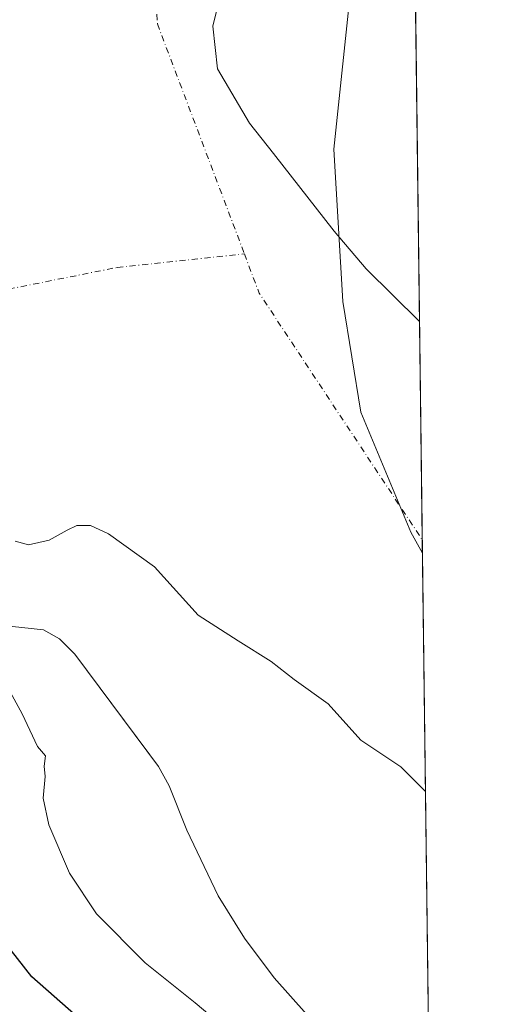
# Model space of a CAD drawing. Units: metres. Extents: x 583543 to 586982, y 4731245 to 4733606.
# Drawn here: x 586877 to 586982, y 4732510 to 4732724 of the extents above; entities that cross this region are included whole.
import ezdxf

# ---------------------------------------------------------------- set-up
doc = ezdxf.new("R2010")
doc.units = ezdxf.units.M
doc.header["$MEASUREMENT"] = 0
doc.linetypes.add('DGN Style 4', pattern=[2.6384748266838614, 1.318413404963828, -0.6592067024819142, 0.001648016756204785, -0.6592067024819142])
for name, color, linetype, lineweight in [('Comarca CxS', 21, 'Continuous', 0), ('Comunidad Autónoma CxS', 142, 'Continuous', 0), ('Corriente natural eje', 4, 'DGN Style 4', 0), ('Cultivos herbáceos CxS', 92, 'Continuous', 0), ('Curva de nivel maestra', 30, 'Continuous', 30), ('Curva de nivel normal', 30, 'Continuous', 0), ('Embalse Cxs', 142, 'Continuous', 13), ('Entidad de ámbito territorial', 7, 'Continuous', 0), ('Entidad de ámbito territorial CxS', 92, 'Continuous', 0), ('Municipio', 91, 'Continuous', 13), ('Municipio CxS', 4, 'Continuous', 0), ('Provincia CxS', 1, 'Continuous', 0), ('Suelo desnudo CxS', 253, 'Continuous', 0)]:
    doc.layers.add(name, color=color, linetype=linetype, lineweight=lineweight)

# ---------------------------------------------------------------- blocks, each defined once
blk = doc.blocks.new('*U13')
at = {"layer": 'Cultivos herbáceos CxS', "color": 92, "linetype": 'Continuous', "lineweight": 0}
blk.add_polyline3d([(586872.9700999996, 4732592.420100001, 466.7314000000042), (586882.4501, 4732591.4301, 465.3331999999937), (586885.9600999998, 4732589.4301, 465.5062000000034), (586889.2701000003, 4732586.100099999, 465.5835999999982), (586905.6359999999, 4732564.1384, 465.2008999999962), (586907.5201000003, 4732561.610099999, 465.2035000000033), (586909.8300999999, 4732557.380100001, 465.2912999999971), (586913.7301000003, 4732547.7301, 465.3117999999959), (586920.5601000004, 4732533.4101, 465.3387999999978), (586926.2701000003, 4732524.1601, 465.2635000000009), (586932.7401000002, 4732515.550100001, 465.1664000000019), (586939.9101, 4732507.5801, 465.0466000000015)], dxfattribs=at)
blk = doc.blocks.new('*U16')
at = {"layer": 'Suelo desnudo CxS', "color": 253, "linetype": 'Continuous', "lineweight": 0}
for points in [[(586962.2449000003, 4732835.3464, 467.5160000000033), (586967.2867999999, 4732434.669, 466.7614999999933)], [(586939.9101, 4732507.5801, 465.0466000000015), (586932.7401000002, 4732515.550100001, 465.1664000000019), (586926.2701000003, 4732524.1601, 465.2635000000009), (586920.5601000004, 4732533.4101, 465.3387999999978), (586913.7301000003, 4732547.7301, 465.3117999999959), (586909.8300999999, 4732557.380100001, 465.2912999999971), (586907.5201000003, 4732561.610099999, 465.2035000000033), (586905.6359999999, 4732564.1384, 465.2008999999962), (586889.2701000003, 4732586.100099999, 465.5835999999982), (586885.9600999998, 4732589.4301, 465.5062000000034), (586882.4501, 4732591.4301, 465.3331999999937), (586872.9700999996, 4732592.420100001, 466.7314000000042)]]:
    blk.add_polyline3d(points, dxfattribs=at)
blk = doc.blocks.new('*U17')
at = {"layer": 'Embalse Cxs', "color": 142, "linetype": 'Continuous', "lineweight": 13}
blk.add_polyline3d([(586921.3998999996, 4732731.270400001, 459.6282000000065), (586919.4156, 4732723.0022, 459.9462000000058), (586920.4078000002, 4732713.741800001, 459.8162000000011), (586927.3531, 4732701.8355, 459.758600000001), (586932.6447999999, 4732695.220899999, 459.6315999999933), (586945.8739, 4732678.353700001, 459.7676999999967), (586952.8192999996, 4732670.0854, 459.7890999999945), (586964.4682, 4732658.656300001, 459.7948000000034), (586965.7580000004, 4732556.159399999, 459.3405999999959), (586960.4007000001, 4732561.5167, 459.2462999999989), (586951.6694999998, 4732567.3376, 459.3071999999956), (586944.5257000001, 4732575.2751, 459.2010000000009), (586937.1173, 4732580.5667, 458.9661999999954), (586932.0902000006, 4732584.535499999, 458.8093999999983), (586924.9464999996, 4732589.033399999, 458.6768000000012), (586916.2153000003, 4732594.5897, 459.0014999999985), (586906.6902000001, 4732605.1731, 458.162599999996), (586896.6359999999, 4732612.3168, 457.6877999999998), (586892.6672, 4732614.1689, 457.6254000000045), (586889.7569000004, 4732614.1689, 457.617499999993), (586887.6402000003, 4732613.1106, 458.1361000000034), (586883.6714000005, 4732610.993899999, 458.1842000000034), (586879.1734999996, 4732609.9356, 458.1641999999993), (586876.2631000001, 4732610.7293, 457.8424999999989)], dxfattribs=at)
blk = doc.blocks.new('*U18')
at = {"layer": 'Embalse Cxs', "color": 142, "linetype": 'Continuous', "lineweight": 13}
for points in [[(586962.9753000002, 4732777.301700001, 459.2155999999959), (586964.4682, 4732658.656300001, 459.7948000000034), (586965.7580000004, 4732556.159399999, 459.3405999999959), (586967.2867999999, 4732434.669, 466.7614999999933)], [(586939.9101, 4732507.5801, 465.0466000000015), (586932.7401000002, 4732515.550100001, 465.1664000000019), (586926.2701000003, 4732524.1601, 465.2635000000009), (586920.5601000004, 4732533.4101, 465.3387999999978), (586913.7301000003, 4732547.7301, 465.3117999999959), (586909.8300999999, 4732557.380100001, 465.2912999999971), (586907.5201000003, 4732561.610099999, 465.2035000000033), (586889.2701000003, 4732586.100099999, 465.5835999999982), (586885.9600999998, 4732589.4301, 465.5062000000034), (586882.4501, 4732591.4301, 465.3331999999937), (586872.9700999996, 4732592.420100001, 466.7314000000042)]]:
    blk.add_polyline3d(points, dxfattribs=at)
blk = doc.blocks.new('*U19')
at = {"layer": 'Municipio CxS', "color": 4, "linetype": 'Continuous', "lineweight": 0, "flags": 128}
blk.add_lwpolyline([(586963.2060462206, 4732758.961985292), (586965.1039331417, 4732608.138326477), (586962.6040000009, 4732612.683), (586951.6890000004, 4732638.871999999), (586947.776999999, 4732662.967), (586945.8129999992, 4732696.226), (586949.6579999998, 4732732.842), (586956.7200000006, 4732751.833000001)], close=True, dxfattribs=at)

msp = doc.modelspace()

# ---------------------------------------------------------------- linework, layer by layer
at = {"layer": 'Comarca CxS', "color": 21, "linetype": 'Continuous', "lineweight": 0, "flags": 128}
msp.add_lwpolyline([(585187.5914021434, 4731270.313194457), (583570.5700006315, 4731250.369982651), (583558.143741621, 4732278.505142557), (583555.4404822192, 4732502.169886299), (583542.6100006317, 4733563.749982627), (583745.9063723604, 4733566.256355017), (584388.1730227572, 4733574.174643897), (586361.168930612, 4733598.499044905), (586952.5500006591, 4733605.789982629), (586960.8358334387, 4732947.321028253), (586963.2060462206, 4732758.961985292), (586965.1039331417, 4732608.138326477), (586977.7312852953, 4731604.6520638), (586978.0942901646, 4731575.804337461), (586981.3298245692, 4731318.678830214), (586981.6600006578, 4731292.439982652), (586972.9369473393, 4731292.332398608)], close=True, dxfattribs=at)
at = {"layer": 'Comunidad Autónoma CxS', "color": 142, "linetype": 'Continuous', "lineweight": 0, "flags": 128}
msp.add_lwpolyline([(585187.5914021434, 4731270.313194457), (583570.5700006315, 4731250.369982651), (583558.143741621, 4732278.505142557), (583555.4404822192, 4732502.169886299), (583542.6100006317, 4733563.749982627), (583745.9063723604, 4733566.256355017), (584388.1730227572, 4733574.174643897), (586361.168930612, 4733598.499044905), (586952.5500006591, 4733605.789982629), (586960.8358334387, 4732947.321028253), (586963.2060462206, 4732758.961985292), (586965.1039331417, 4732608.138326477), (586977.7312852953, 4731604.6520638), (586978.0942901646, 4731575.804337461), (586981.3298245692, 4731318.678830214), (586981.6600006578, 4731292.439982652), (586972.9369473393, 4731292.332398608)], close=True, dxfattribs=at)
at = {"layer": 'Corriente natural eje', "color": 4, "linetype": 'DGN Style 4', "lineweight": 0, "extrusion": (0.04634813827821767, 0.004832804595775697, 0.99891365696835), "elevation": 50533.68323952146, "flags": 128}
msp.add_lwpolyline([(4646283.154466127, -1073395.983915012), (4646274.27783348, -1073398.32729183), (4646217.133933024, -1073428.136675876)], dxfattribs=at)
at = {"layer": 'Corriente natural eje', "color": 4, "linetype": 'DGN Style 4', "lineweight": 0}
for points in [[(586962.7901, 4732792.020099999, 458.8567999999942), (586956.1300999997, 4732792.8101, 458.5886000000028), (586939.6501000002, 4732794.110099999, 458.6808000000019), (586910.4748000001, 4732780.655999999, 458.1800999999978), (586905.7122999998, 4732758.431, 459.4866000000038), (586907.2998000003, 4732723.505899999, 459.6913999999961), (586926.2761000004, 4732673.3543, 459.1563000000024)], [(586705.9855000004, 4732669.388300001, 468.4833000000072), (586708.7301000003, 4732668.450099999, 468.2551999999997), (586718.3501000004, 4732666.110099999, 467.3628999999929), (586721.7001, 4732665.7301, 467.2651999999944), (586726.6700999998, 4732665.720100001, 466.2995999999985), (586733.2401000002, 4732666.100099999, 465.0322000000015), (586738.3000999996, 4732666.9901, 464.847299999994), (586743.2001, 4732665.970100001, 464.963699999993), (586749.3201000001, 4732662.840100001, 464.3445000000065), (586753.9700999996, 4732661.050100001, 464.1919000000053), (586775.7871000003, 4732655.336800001, 463.6140000000014), (586785.7089999998, 4732654.344599999, 463.0123000000021), (586807.2901, 4732655.050100001, 461.1263999999938), (586810.4700999996, 4732655.700099999, 460.8242000000028), (586817.7801000001, 4732657.7301, 459.9784000000073), (586821.4401000004, 4732657.4801, 459.6946000000025), (586826.0900999998, 4732655.050100001, 459.578800000003), (586829.3400999998, 4732654.440099999, 459.3018000000012), (586864.0993999997, 4732663.529100001, 457.0826999999991), (586898.4952999996, 4732670.408299999, 459.2963000000018), (586926.2761000004, 4732673.3543, 459.1563000000024)]]:
    msp.add_polyline3d(points, dxfattribs=at)
at = {"layer": 'Cultivos herbáceos CxS', "color": 92, "linetype": 'Continuous', "lineweight": 0}
msp.add_polyline3d([(586870.9419999998, 4732593.3806, 467.1628000000055), (586872.9700999996, 4732592.420100001, 466.7314000000042), (586882.4501, 4732591.4301, 465.3331999999937), (586885.9600999998, 4732589.4301, 465.5062000000034), (586889.2701000003, 4732586.100099999, 465.5835999999982), (586905.6359999999, 4732564.1384, 465.2008999999962), (586907.5201000003, 4732561.610099999, 465.2035000000033), (586909.8300999999, 4732557.380100001, 465.2912999999971), (586913.7301000003, 4732547.7301, 465.3117999999959), (586920.5601000004, 4732533.4101, 465.3387999999978), (586926.2701000003, 4732524.1601, 465.2635000000009), (586932.7401000002, 4732515.550100001, 465.1664000000019), (586939.9101, 4732507.5801, 465.0466000000015)], dxfattribs=at)
at = {"layer": 'Curva de nivel maestra', "color": 30, "linetype": 'Continuous', "lineweight": 30, "elevation": 475, "flags": 128}
msp.add_lwpolyline([(586889.6299999999, 4732507.200099999), (586879.8899999997, 4732515.800100001), (586872.2400000002, 4732525.4301)], dxfattribs=at)
at = {"layer": 'Curva de nivel normal', "color": 30, "linetype": 'Continuous', "lineweight": 0, "elevation": 470, "flags": 128}
msp.add_lwpolyline([(586873.8899999997, 4732580.280099999), (586877.8300000001, 4732573.0801), (586881.1500000004, 4732565.9801), (586882.8600000005, 4732563.960100001), (586882.6200000001, 4732561.6801), (586882.8300000001, 4732559.440099999), (586882.3700000001, 4732554.7301), (586883.5999999996, 4732548.920100001), (586888.1200000001, 4732538.380100001), (586894.0199999996, 4732529.5101), (586904.6200000001, 4732518.8201), (586915.5700000003, 4732510.0601), (586925.5499999998, 4732501.640100001)], dxfattribs=at)
at = {"layer": 'Embalse Cxs', "color": 142, "linetype": 'Continuous', "lineweight": 13, "extrusion": (-6.142039597322095e-05, 0.004880942699096302, 0.9999880862419828), "elevation": 23523.57344783322, "flags": 128}
msp.add_lwpolyline([(586963.0023983651, 4732718.860026071), (586964.4954339371, 4732600.213212766)], dxfattribs=at)
at = {"layer": 'Embalse Cxs', "color": 142, "linetype": 'Continuous', "lineweight": 13, "extrusion": (5.575386927293928e-05, -0.00443060843687119, 0.9999901832520084), "elevation": -20476.04154489047, "flags": 128}
msp.add_lwpolyline([(586964.4417521035, 4732614.386504628), (586965.7315774254, 4732511.888598589)], dxfattribs=at)
msp.add_lwpolyline([(586964.4417521035, 4732614.386504628), (586965.7315774254, 4732511.888598589)], dxfattribs=at)
at = {"layer": 'Embalse Cxs', "color": 142, "linetype": 'Continuous', "lineweight": 13, "extrusion": (-0.0007670393009743505, 0.06095892687116473, 0.9981399806066417), "elevation": 288499.8052473317, "flags": 128}
msp.add_lwpolyline([(-646463.8034718239, -4715980.197925301), (-646463.8034718239, -4715858.471494431)], dxfattribs=at)
at = {"layer": 'Embalse Cxs', "color": 142, "linetype": 'Continuous', "lineweight": 13}
for points in [[(586962.9753000002, 4732777.301700001, 459.2155999999959), (586955.7959000003, 4732777.5726, 459.3120000000054), (586943.2281, 4732777.241900001, 459.597299999994), (586934.9599000001, 4732775.588199999, 459.6686000000045), (586923.3843, 4732770.296599999, 459.7501000000047), (586921.0692999996, 4732766.989200001, 459.7841000000044), (586919.7462999999, 4732764.012700001, 459.789300000004), (586923.3843, 4732760.0439, 459.8332999999984), (586929.0066999998, 4732758.721000001, 459.8591000000015), (586937.6057000002, 4732758.721000001, 459.8610000000045), (586949.5120000001, 4732761.0361, 459.8031999999948), (586955.1344, 4732758.721000001, 459.5671000000002), (586954.1421999997, 4732753.7601, 459.629700000005), (586947.1969, 4732748.468400001, 459.6098999999958), (586934.6290999996, 4732742.846000001, 459.421199999997), (586926.0301999999, 4732738.8772, 459.2336000000069), (586921.3998999996, 4732731.270400001, 459.6282000000065), (586919.4156, 4732723.0022, 459.9462000000058), (586920.4078000002, 4732713.741800001, 459.8162000000011), (586927.3531, 4732701.8355, 459.758600000001), (586932.6447999999, 4732695.220899999, 459.6315999999933), (586945.8739, 4732678.353700001, 459.7676999999967), (586952.8192999996, 4732670.0854, 459.7890999999945), (586964.4682999998, 4732658.656300001, 459.7948000000034)], [(586965.7581000002, 4732556.159399999, 459.3405999999959), (586960.4007000001, 4732561.5167, 459.2462999999989), (586951.6694999998, 4732567.3376, 459.3071999999956), (586944.5257000001, 4732575.2751, 459.2010000000009), (586937.1173, 4732580.5667, 458.9661999999954), (586932.0902000006, 4732584.535499999, 458.8093999999983), (586924.9464999996, 4732589.033399999, 458.6768000000012), (586916.2153000003, 4732594.5897, 459.0014999999985), (586906.6902000001, 4732605.1731, 458.162599999996), (586896.6359999999, 4732612.3168, 457.6877999999998), (586892.6672, 4732614.1689, 457.6254000000045), (586889.7569000004, 4732614.1689, 457.617499999993), (586887.6402000003, 4732613.1106, 458.1361000000034), (586883.6714000005, 4732610.993899999, 458.1842000000034), (586879.1734999996, 4732609.9356, 458.1641999999993), (586876.2631000001, 4732610.7293, 457.8424999999989)], [(586939.9101, 4732507.5801, 465.0466000000015), (586932.7401000002, 4732515.550100001, 465.1664000000019), (586926.2701000003, 4732524.1601, 465.2635000000009), (586920.5601000004, 4732533.4101, 465.3387999999978), (586913.7301000003, 4732547.7301, 465.3117999999959), (586909.8300999999, 4732557.380100001, 465.2912999999971), (586907.5201000003, 4732561.610099999, 465.2035000000033), (586889.2701000003, 4732586.100099999, 465.5835999999982), (586885.9600999998, 4732589.4301, 465.5062000000034), (586882.4501, 4732591.4301, 465.3331999999937), (586872.9700999996, 4732592.420100001, 466.7314000000042)]]:
    msp.add_polyline3d(points, dxfattribs=at)
at = {"layer": 'Entidad de ámbito territorial', "color": 7, "linetype": 'Continuous', "lineweight": 0, "flags": 128}
msp.add_lwpolyline([(586965.1039331423, 4732608.138326478), (586962.6040000014, 4732612.682999999), (586951.689000001, 4732638.871999998), (586947.7770000017, 4732662.967000001), (586945.813000002, 4732696.226), (586949.6580000004, 4732732.841999999), (586956.7200000011, 4732751.833000002), (586963.2060462212, 4732758.961985292)], dxfattribs=at)
msp.add_lwpolyline([(586965.1039331423, 4732608.138326478), (586962.6040000014, 4732612.682999999), (586951.689000001, 4732638.871999998), (586947.7770000017, 4732662.967000001), (586945.813000002, 4732696.226), (586949.6580000004, 4732732.841999999), (586956.7200000011, 4732751.833000002), (586963.2060462212, 4732758.961985292)], dxfattribs=at)
at = {"layer": 'Entidad de ámbito territorial CxS', "color": 92, "linetype": 'Continuous', "lineweight": 0, "flags": 128}
msp.add_lwpolyline([(586960.8358334387, 4732947.321028253), (586963.2060462206, 4732758.961985292), (586956.7200000006, 4732751.833000001), (586949.6579999998, 4732732.842), (586945.8129999992, 4732696.226), (586947.776999999, 4732662.967), (586951.6890000004, 4732638.871999999), (586962.6040000009, 4732612.683), (586965.1039331417, 4732608.138326477), (586977.7312852953, 4731604.6520638)], dxfattribs=at)
msp.add_lwpolyline([(586965.1039331417, 4732608.138326477), (586962.6040000009, 4732612.683), (586951.6890000004, 4732638.871999999), (586947.776999999, 4732662.967), (586945.8129999992, 4732696.226), (586949.6579999998, 4732732.842), (586956.7200000006, 4732751.833000001), (586963.2060462206, 4732758.961985292)], close=True, dxfattribs=at)
at = {"layer": 'Municipio', "color": 91, "linetype": 'Continuous', "lineweight": 13, "flags": 128}
msp.add_lwpolyline([(586965.1039331423, 4732608.138326478), (586962.6040000014, 4732612.682999999), (586951.689000001, 4732638.871999998), (586947.7770000017, 4732662.967000001), (586945.813000002, 4732696.226), (586949.6580000004, 4732732.841999999), (586956.7200000011, 4732751.833000002), (586963.2060462212, 4732758.961985292)], dxfattribs=at)
msp.add_lwpolyline([(586965.1039331423, 4732608.138326478), (586962.6040000014, 4732612.682999999), (586951.689000001, 4732638.871999998), (586947.7770000017, 4732662.967000001), (586945.813000002, 4732696.226), (586949.6580000004, 4732732.841999999), (586956.7200000011, 4732751.833000002), (586963.2060462212, 4732758.961985292)], dxfattribs=at)
at = {"layer": 'Municipio CxS', "color": 4, "linetype": 'Continuous', "lineweight": 0, "flags": 128}
msp.add_lwpolyline([(586960.8358334387, 4732947.321028253), (586963.2060462206, 4732758.961985292), (586956.7200000006, 4732751.833000001), (586949.6579999998, 4732732.842), (586945.8129999992, 4732696.226), (586947.776999999, 4732662.967), (586951.6890000004, 4732638.871999999), (586962.6040000009, 4732612.683), (586965.1039331417, 4732608.138326477), (586977.7312852953, 4731604.6520638)], dxfattribs=at)
at = {"layer": 'Provincia CxS', "color": 1, "linetype": 'Continuous', "lineweight": 0, "flags": 128}
msp.add_lwpolyline([(585187.5914021434, 4731270.313194457), (583570.5700006315, 4731250.369982651), (583558.143741621, 4732278.505142557), (583555.4404822192, 4732502.169886299), (583542.6100006317, 4733563.749982627), (583745.9063723604, 4733566.256355017), (584388.1730227572, 4733574.174643897), (586361.168930612, 4733598.499044905), (586952.5500006591, 4733605.789982629), (586960.8358334387, 4732947.321028253), (586963.2060462206, 4732758.961985292), (586965.1039331417, 4732608.138326477), (586977.7312852953, 4731604.6520638), (586978.0942901646, 4731575.804337461), (586981.3298245692, 4731318.678830214), (586981.6600006578, 4731292.439982652), (586972.9369473393, 4731292.332398608)], close=True, dxfattribs=at)
at = {"layer": 'Suelo desnudo CxS', "color": 253, "linetype": 'Continuous', "lineweight": 0, "extrusion": (-6.14162833923563e-05, 0.004880942802611091, 0.9999880862417301), "elevation": 23523.57635167825, "flags": 128}
msp.add_lwpolyline([(586963.0023966248, 4732718.860011852), (586964.4953321946, 4732600.213198548)], dxfattribs=at)
at = {"layer": 'Suelo desnudo CxS', "color": 253, "linetype": 'Continuous', "lineweight": 0, "extrusion": (0.000563783222138005, -0.04480505850805157, 0.9989955900205809), "elevation": -211256.7942974816, "flags": 128}
msp.add_lwpolyline([(646464.4595985973, 4720173.696457678), (646464.4595985971, 4720126.009189125)], dxfattribs=at)
at = {"layer": 'Suelo desnudo CxS', "color": 253, "linetype": 'Continuous', "lineweight": 0, "extrusion": (-0.0003857239216411912, 0.03065080498575688, 0.9995300792726457), "elevation": 145289.3739381982, "flags": 128}
msp.add_lwpolyline([(-646471.2475597512, -4722615.927341943), (-646471.2475597512, -4722561.035903334)], dxfattribs=at)
at = {"layer": 'Suelo desnudo CxS', "color": 253, "linetype": 'Continuous', "lineweight": 0, "extrusion": (-0.0007670894609413367, 0.06095892561095605, 0.9981399806450582), "elevation": 288499.7698412347, "flags": 128}
msp.add_lwpolyline([(-646467.6917771172, -4715979.667070575), (-646467.6917771172, -4715857.940638449)], dxfattribs=at)
at = {"layer": 'Suelo desnudo CxS', "color": 253, "linetype": 'Continuous', "lineweight": 0}
msp.add_polyline3d([(586870.9419999998, 4732593.3806, 467.1628000000055), (586872.9700999996, 4732592.420100001, 466.7314000000042), (586882.4501, 4732591.4301, 465.3331999999937), (586885.9600999998, 4732589.4301, 465.5062000000034), (586889.2701000003, 4732586.100099999, 465.5835999999982), (586905.6359999999, 4732564.1384, 465.2008999999962), (586907.5201000003, 4732561.610099999, 465.2035000000033), (586909.8300999999, 4732557.380100001, 465.2912999999971), (586913.7301000003, 4732547.7301, 465.3117999999959), (586920.5601000004, 4732533.4101, 465.3387999999978), (586926.2701000003, 4732524.1601, 465.2635000000009), (586932.7401000002, 4732515.550100001, 465.1664000000019), (586939.9101, 4732507.5801, 465.0466000000015)], dxfattribs=at)

# ---------------------------------------------------------------- block references
at = {"layer": 'Cultivos herbáceos CxS', "color": 92, "linetype": 'Continuous', "lineweight": 0}
msp.add_blockref('*U13', (0, 0), dxfattribs=at)
at = {"layer": 'Embalse Cxs', "color": 142, "linetype": 'Continuous', "lineweight": 13}
for name in ['*U18', '*U17']:
    msp.add_blockref(name, (0, 0), dxfattribs=at)
at = {"layer": 'Municipio CxS', "color": 4, "linetype": 'Continuous', "lineweight": 0}
msp.add_blockref('*U19', (0, 0), dxfattribs=at)
at = {"layer": 'Suelo desnudo CxS', "color": 253, "linetype": 'Continuous', "lineweight": 0}
msp.add_blockref('*U16', (0, 0), dxfattribs=at)

doc.saveas('drawing.dxf')
